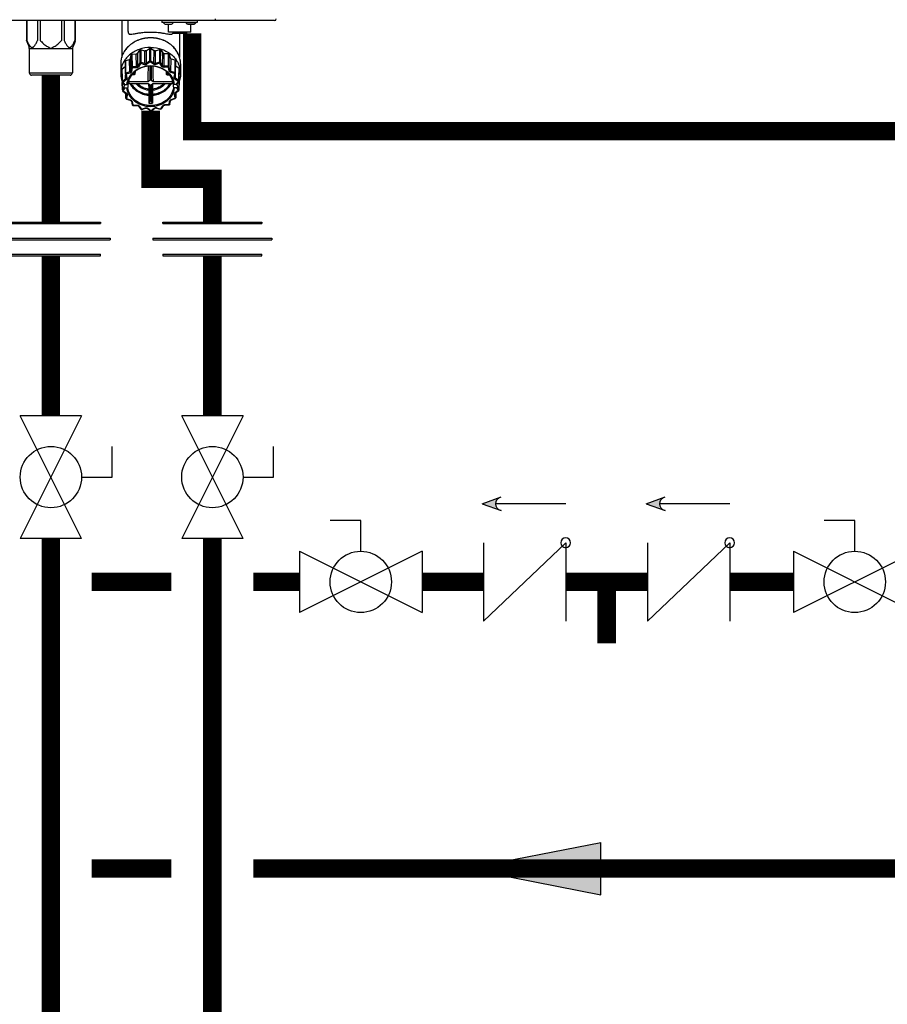
# Model space of a CAD drawing. Units: inches. Extents: x -115 to 78, y -14 to 120.
# Drawn here: x 32 to 54, y 31 to 55 of the extents above; entities that cross this region are included whole.
import ezdxf

# ---------------------------------------------------------------- set-up
doc = ezdxf.new("R2010")
doc.units = ezdxf.units.IN
doc.header["$MEASUREMENT"] = 0

# ---------------------------------------------------------------- blocks, each defined once
blk = doc.blocks.new('Full-Port Ball Valve')
at = {"color": 2}
for p, q in [((0.0832, 0.0832), (0.0416, 0.0832)), ((0.0832, 0.0416), (0.0832, 0.0832)), ((0, 0.0416), (0, -0.0416)), ((0, 0.0416), (0.1665, -0.0416)), ((0.1665, 0.0416), (0, -0.0416)), ((0.1665, 0.0416), (0.1665, -0.0416))]:
    blk.add_line(p, q, dxfattribs=at)
blk.add_circle((0.0832, 0), 0.0416, dxfattribs=at)
blk = doc.blocks.new('CHECK VALVE')
h = blk.add_hatch(color=2)
h.dxf.hatch_style = 1
h.paths.add_polyline_path([(0.1135, 0.1061), (0.0896, 0.1148, -0.622204), (0.0896, 0.0974)])
at = {"color": 2}
for p, q in [((0.1135, 0.1061), (0.0876, 0.1155)), ((0, 0.1061), (0.095, 0.1061)), ((0.1135, 0.1061), (0.0876, 0.0967)), ((0, 0.0531), (0, -0.0531)), ((0, 0.0531), (0.1115, -0.0531)), ((0.1115, 0.0531), (0.1115, -0.0531))]:
    blk.add_line(p, q, dxfattribs=at)
blk.add_circle((0, 0.0531), 0.00667, dxfattribs=at)
blk.add_arc((0.0853, 0.1061), 0.00971, 283.7801, 76.2199, dxfattribs=at)
blk = doc.blocks.new('Union')
at = {"color": 2}
for p, q in [((-0.0672, 0.0457), (0.0672, 0.0457)), ((-0.0672, 0.0437), (-0.0672, 0.0457)), ((-0.0672, 0.0437), (0.0672, 0.0437)), ((0.0672, 0.0457), (0.0672, 0.0437)), ((-0.0806, 0.0238), (0.0806, 0.0238)), ((-0.0806, 0.0238), (-0.0806, 0.0218)), ((-0.0806, 0.0218), (0.0806, 0.0218)), ((0.0806, 0.0238), (0.0806, 0.0218)), ((-0.0672, 0.002), (0.0672, 0.002)), ((-0.0672, 0.002), (-0.0672, 0)), ((-0.0672, 0), (0.0672, 0)), ((0.0672, 0), (0.0672, 0.002))]:
    blk.add_line(p, q, dxfattribs=at)
blk = doc.blocks.new('Flow')
at = {"color": 2}
for p, q in [((0, 0), (0.1813, 0.0356)), ((0.1813, -0.0356), (0.1813, 0.0356)), ((0, 0), (0.1813, -0.0356))]:
    blk.add_line(p, q, dxfattribs=at)
blk.add_solid([(0, 0), (0.1813, 0.0356), (0.1813, -0.0356)], dxfattribs=at)
blk = doc.blocks.new('NFC-H')
at = {"linetype": 'Continuous'}
for p, q in [((13.723, 0.975), (13.723, 0.936)), ((15.178, 0.936), (-2.044, 0.936)), ((9.116, 0.936), (9.116, 0.45)), ((9.127, 0.936), (9.127, 0.45)), ((9.385, 0.936), (9.385, 0.45)), ((9.454, 0.936), (9.454, 0.45)), ((9.971, 0.936), (9.971, 0.45)), ((10.039, 0.936), (10.039, 0.45)), ((10.298, 0.936), (10.298, 0.45)), ((10.309, 0.936), (10.309, 0.45)), ((11.442, 0.928), (11.442, 0.036)), ((11.599, 0.668), (11.599, 0.928)), ((12.425, 0.936), (12.425, 0.889)), ((13.29, 0.889), (12.425, 0.889)), ((12.457, 0.885), (12.457, 0.889)), ((12.525, 0.845), (12.64, 0.845)), ((12.583, 0.653), (12.583, 0.845)), ((12.708, 0.885), (12.708, 0.889)), ((13.007, 0.885), (13.007, 0.889)), ((13.007, 0.885), (13.259, 0.885)), ((13.075, 0.845), (13.191, 0.845)), ((13.133, 0.653), (13.133, 0.845)), ((13.259, 0.885), (13.259, 0.889)), ((13.29, 0.936), (13.29, 0.889)), ((13.133, 0.653), (12.583, 0.653)), ((12.691, 0.653), (12.691, 0.623)), ((12.691, 0.623), (13.025, 0.623)), ((12.857, 0.623), (12.857, 0.036)), ((13.025, 0.653), (13.025, 0.623)), ((9.122, 0.42), (9.18, 0.282)), ((9.186, 0.252), (10.239, 0.252)), ((9.186, 0.252), (9.186, -0.345)), ((10.239, 0.252), (10.239, -0.345)), ((10.303, 0.42), (10.245, 0.282)), ((12.046, 0.199), (12.12, 0.255)), ((12.12, 0.255), (12.122, 0.046)), ((12.154, -0.054), (12.156, 0.255)), ((12.156, 0.255), (12.232, 0.202)), ((11.66, 0.012), (11.675, 0.096)), ((11.665, -0.296), (11.66, 0.012)), ((11.675, 0.096), (11.68, -0.211)), ((11.702, 0.116), (11.8, 0.118)), ((11.704, -0.193), (11.702, 0.116)), ((11.803, -0.192), (11.8, 0.118)), ((11.834, 0.135), (11.882, 0.209)), ((11.837, -0.174), (11.834, 0.135)), ((11.882, 0.209), (11.885, -0.099)), ((11.915, 0.22), (12.007, 0.193)), ((11.915, -0.089), (11.915, 0.22)), ((12.009, -0.117), (12.007, 0.193)), ((12.045, 0.199), (12.043, 0.198)), ((12.047, -0.111), (12.046, 0.199)), ((12.122, 0.046), (12.122, -0.006)), ((12.231, -0.108), (12.232, 0.202)), ((12.233, 0.201), (12.232, 0.201)), ((12.27, -0.114), (12.271, 0.196)), ((12.271, 0.196), (12.362, 0.227)), ((12.362, 0.227), (12.362, -0.083)), ((12.392, -0.092), (12.396, 0.217)), ((12.396, 0.217), (12.446, 0.144)), ((12.443, -0.166), (12.446, 0.144)), ((12.478, -0.182), (12.481, 0.127)), ((12.481, 0.127), (12.579, 0.129)), ((12.579, 0.129), (12.577, -0.181)), ((12.601, -0.198), (12.606, 0.109)), ((12.606, 0.109), (12.625, 0.026)), ((12.646, -0.308), (12.651, 0)), ((12.651, 0), (12.743, -0.028)), ((11.418, -0.124), (11.418, -0.354)), ((11.458, -0.243), (11.528, -0.19)), ((11.526, -0.068), (11.531, -0.374)), ((11.543, -0.045), (11.635, -0.014)), ((11.547, -0.353), (11.543, -0.045)), ((11.64, -0.322), (11.635, -0.014)), ((11.68, -0.211), (11.665, -0.296)), ((11.7, -0.223), (11.684, -0.308)), ((11.803, -0.192), (11.704, -0.193)), ((11.804, -0.219), (11.704, -0.22)), ((11.885, -0.099), (11.837, -0.174)), ((11.902, -0.117), (11.854, -0.192)), ((12.002, -0.143), (11.908, -0.115)), ((12.009, -0.117), (11.915, -0.089)), ((12.122, -0.055), (12.047, -0.111)), ((12.135, -0.077), (12.06, -0.134)), ((12.122, -0.006), (12.122, -0.013)), ((12.122, -0.013), (12.122, -0.047)), ((12.122, -0.047), (12.122, -0.055)), ((12.127, -0.178), (12.127, -0.522)), ((12.218, -0.131), (12.141, -0.077)), ((12.231, -0.108), (12.154, -0.054)), ((12.171, -0.522), (12.171, -0.178)), ((12.362, -0.083), (12.27, -0.114)), ((12.369, -0.109), (12.277, -0.139)), ((12.426, -0.184), (12.375, -0.11)), ((12.443, -0.166), (12.392, -0.092)), ((12.577, -0.181), (12.478, -0.182)), ((12.577, -0.208), (12.478, -0.209)), ((12.601, -0.295), (12.582, -0.211)), ((12.62, -0.283), (12.601, -0.198)), ((12.743, -0.028), (12.74, -0.336)), ((12.754, -0.035), (12.75, -0.344)), ((12.754, -0.313), (12.759, -0.052)), ((12.754, -0.476), (12.76, -0.17)), ((12.756, -0.357), (12.762, -0.052)), ((12.759, -0.052), (12.759, -0.043)), ((12.76, -0.17), (12.836, -0.223)), ((12.836, -0.223), (12.831, -0.531)), ((12.843, -0.233), (12.843, -0.242)), ((12.881, -0.124), (12.881, -0.354)), ((9.186, -0.345), (10.239, -0.345)), ((9.213, -0.39), (9.197, -0.373)), ((10.184, -0.401), (9.241, -0.401)), ((10.211, -0.39), (10.228, -0.373)), ((11.449, -0.265), (11.453, -0.454)), ((11.453, -0.454), (11.453, -0.468)), ((11.453, -0.468), (11.455, -0.568)), ((11.463, -0.55), (11.458, -0.243)), ((11.532, -0.378), (11.551, -0.462)), ((11.538, -0.494), (11.536, -0.396)), ((11.64, -0.322), (11.547, -0.353)), ((11.551, -0.384), (11.57, -0.468)), ((11.647, -0.348), (11.554, -0.379)), ((11.727, -0.392), (11.684, -0.392)), ((11.727, -0.365), (11.706, -0.365)), ((11.747, -0.354), (11.747, -0.353)), ((11.769, -0.306), (11.766, -0.372)), ((12.53, -0.306), (12.532, -0.372)), ((12.552, -0.353), (12.552, -0.354)), ((12.572, -0.365), (12.592, -0.365)), ((12.572, -0.392), (12.615, -0.392)), ((12.733, -0.362), (12.639, -0.334)), ((12.74, -0.336), (12.646, -0.308)), ((12.721, -0.452), (12.737, -0.367)), ((12.74, -0.445), (12.756, -0.361)), ((12.74, -0.45), (12.74, -0.449)), ((12.753, -0.348), (12.754, -0.314)), ((12.754, -0.314), (12.754, -0.313)), ((12.831, -0.531), (12.754, -0.476)), ((12.843, -0.245), (12.838, -0.541)), ((12.84, -0.546), (12.845, -0.245)), ((12.84, -0.549), (12.842, -0.435)), ((12.842, -0.435), (12.845, -0.245)), ((12.842, -0.428), (12.846, -0.435)), ((12.843, -0.242), (12.843, -0.245)), ((12.844, -0.74), (12.849, -0.444)), ((12.846, -0.444), (12.844, -0.55)), ((12.845, -0.245), (12.845, -0.242)), ((12.846, -0.435), (12.846, -0.444)), ((11.455, -0.57), (11.455, -0.579)), ((11.455, -0.579), (11.459, -0.76)), ((11.456, -0.56), (11.456, -0.561)), ((11.458, -0.579), (11.458, -0.578)), ((11.458, -0.579), (11.486, -0.619)), ((11.461, -0.76), (11.458, -0.579)), ((11.499, -0.701), (11.461, -0.76)), ((11.538, -0.494), (11.463, -0.55)), ((11.475, -0.578), (11.508, -0.626)), ((11.551, -0.516), (11.476, -0.573)), ((11.521, -0.711), (11.478, -0.778)), ((11.499, -0.701), (11.498, -0.681)), ((11.508, -0.626), (11.572, -0.626)), ((11.509, -0.655), (11.509, -0.655)), ((11.521, -0.711), (11.572, -0.711)), ((11.593, -0.681), (11.592, -0.701)), ((11.594, -0.631), (11.594, -0.633)), ((11.594, -0.636), (11.594, -0.633)), ((11.594, -0.633), (11.594, -0.636)), ((11.616, -0.516), (11.614, -0.563)), ((12.083, -0.561), (11.632, -0.561)), ((11.632, -0.599), (12.083, -0.599)), ((12.101, -0.609), (12.103, -0.742)), ((12.127, -0.638), (12.127, -1.028)), ((12.171, -1.028), (12.171, -0.638)), ((12.198, -0.609), (12.196, -0.742)), ((12.667, -0.561), (12.216, -0.561)), ((12.216, -0.599), (12.667, -0.599)), ((12.683, -0.516), (12.685, -0.563)), ((12.705, -0.631), (12.705, -0.633)), ((12.705, -0.633), (12.705, -0.636)), ((12.705, -0.633), (12.705, -0.636)), ((12.706, -0.681), (12.707, -0.701)), ((12.777, -0.626), (12.726, -0.626)), ((12.791, -0.711), (12.726, -0.711)), ((12.819, -0.554), (12.742, -0.499)), ((12.777, -0.626), (12.82, -0.559)), ((12.79, -0.637), (12.803, -0.655)), ((12.824, -0.759), (12.791, -0.711)), ((12.799, -0.619), (12.837, -0.56)), ((12.814, -0.701), (12.814, -0.681)), ((12.841, -0.74), (12.814, -0.701)), ((12.839, -0.541), (12.838, -0.541)), ((12.844, -0.55), (12.841, -0.74)), ((11.459, -0.76), (11.459, -0.768)), ((11.468, -0.789), (11.545, -0.844)), ((11.48, -0.783), (11.557, -0.837)), ((11.54, -0.84), (11.542, -0.961)), ((11.541, -0.844), (11.54, -0.84)), ((11.543, -0.958), (11.541, -0.844)), ((11.558, -0.873), (11.543, -0.958)), ((11.558, -0.873), (11.558, -0.861)), ((11.559, -0.867), (11.559, -0.867)), ((11.578, -0.885), (11.562, -0.97)), ((12.104, -0.888), (12.106, -1.08)), ((12.105, -0.769), (12.105, -0.861)), ((12.125, -0.725), (12.125, -0.727)), ((12.125, -0.727), (12.125, -0.728)), ((12.125, -0.728), (12.125, -0.731)), ((12.125, -0.779), (12.125, -0.871)), ((12.125, -0.871), (12.127, -1.046)), ((12.174, -0.871), (12.171, -1.046)), ((12.174, -0.779), (12.174, -0.871)), ((12.195, -0.888), (12.192, -1.08)), ((12.193, -0.769), (12.193, -0.861)), ((12.748, -0.953), (12.729, -0.869)), ((12.747, -0.849), (12.747, -0.849)), ((12.748, -0.821), (12.823, -0.764)), ((12.767, -0.94), (12.748, -0.856)), ((12.76, -0.827), (12.835, -0.77)), ((12.767, -0.944), (12.769, -0.819)), ((12.769, -0.82), (12.767, -0.94)), ((12.844, -0.749), (12.844, -0.74)), ((11.56, -0.984), (11.653, -1.012)), ((11.565, -0.975), (11.659, -1.003)), ((11.679, -1.036), (11.697, -1.12)), ((11.698, -1.041), (11.717, -1.126)), ((11.721, -1.129), (11.821, -1.128)), ((11.722, -1.139), (11.821, -1.138)), ((11.856, -1.154), (11.907, -1.228)), ((11.872, -1.153), (11.923, -1.226)), ((11.929, -1.228), (12.022, -1.197)), ((12.296, -1.194), (12.39, -1.222)), ((12.396, -1.22), (12.444, -1.145)), ((12.413, -1.22), (12.461, -1.145)), ((12.495, -1.118), (12.594, -1.117)), ((12.495, -1.128), (12.594, -1.127)), ((12.599, -1.113), (12.614, -1.034)), ((12.618, -1.107), (12.633, -1.027)), ((12.651, -0.994), (12.74, -0.964)), ((12.657, -1.003), (12.747, -0.973)), ((11.935, -1.237), (12.028, -1.206)), ((12.069, -1.212), (12.146, -1.266)), ((12.08, -1.205), (12.157, -1.26)), ((12.164, -1.26), (12.239, -1.203)), ((12.175, -1.265), (12.25, -1.209)), ((12.291, -1.203), (12.385, -1.231))]:
    blk.add_line(p, q, dxfattribs=at)
for points in [[(11.551, -0.462), (11.551, -0.464), (11.551, -0.466), (11.551, -0.467)], [(12.74, -0.45), (12.74, -0.449), (12.74, -0.447), (12.74, -0.445)], [(11.545, -0.844), (11.549, -0.847), (11.552, -0.85), (11.555, -0.853), (11.557, -0.857), (11.558, -0.861), (11.559, -0.866), (11.559, -0.867)], [(12.747, -0.849), (12.747, -0.848), (12.748, -0.844), (12.749, -0.84), (12.751, -0.836), (12.753, -0.833), (12.756, -0.83), (12.76, -0.827)], [(11.653, -1.012), (11.654, -1.012), (11.66, -1.014), (11.665, -1.017), (11.669, -1.021), (11.673, -1.025), (11.676, -1.029), (11.678, -1.034), (11.679, -1.036)], [(11.821, -1.138), (11.826, -1.138), (11.831, -1.139), (11.836, -1.14), (11.841, -1.142), (11.845, -1.144), (11.849, -1.147), (11.853, -1.15), (11.856, -1.153), (11.856, -1.154)], [(12.25, -1.209), (12.255, -1.206), (12.259, -1.204), (12.264, -1.202), (12.269, -1.201), (12.275, -1.201), (12.28, -1.201), (12.285, -1.201), (12.291, -1.203)], [(12.461, -1.145), (12.464, -1.141), (12.467, -1.138), (12.471, -1.135), (12.475, -1.133), (12.48, -1.131), (12.485, -1.129), (12.49, -1.128), (12.495, -1.128)], [(12.633, -1.027), (12.633, -1.026), (12.635, -1.021), (12.638, -1.017), (12.641, -1.012), (12.646, -1.009), (12.65, -1.006), (12.656, -1.003), (12.657, -1.003)], [(12.028, -1.206), (12.033, -1.205), (12.038, -1.204), (12.044, -1.204), (12.049, -1.204), (12.054, -1.205), (12.059, -1.207), (12.064, -1.209), (12.068, -1.211), (12.069, -1.212)]]:
    blk.add_lwpolyline(points, dxfattribs=at)
for centre, radius, start, end in [((15.178, 0.975), 0.0393, 270, 0), ((12.525, 0.924), 0.0786, 210, 270), ((12.64, 0.924), 0.0786, 270, 330), ((13.075, 0.924), 0.0786, 210, 270), ((13.191, 0.924), 0.0786, 270, 330), ((12.648, 0.648), 0.0492, 329.7241, 331.1147), ((9.107, 0.252), 0.0786, 0, 22.5188), ((10.318, 0.252), 0.0786, 157.4812, 180), ((12.149, -0.558), 0.817, 90.4393, 91.1735), ((12.1, -0.442), 0.689, 126.4953, 127.3177), ((12.124, -0.436), 0.638, 117.6333, 119.3619), ((12.141, -0.52), 0.778, 107.9479, 108.7063), ((12.148, -0.502), 0.708, 98.4784, 101.2424), ((12.15, -0.505), 0.711, 80.4154, 83.2841), ((12.155, -0.526), 0.785, 72.9572, 73.7115), ((12.17, -0.446), 0.648, 63.9953, 64.3591), ((12.172, -0.442), 0.644, 62.3398, 63.9965), ((12.194, -0.449), 0.699, 54.4845, 55.2996), ((12.031, -0.377), 0.595, 146.8508, 147.7583), ((12.1, -0.746), 0.684, 126.6508, 127.1622), ((12.101, -0.753), 0.665, 126.6508, 127.1622), ((12.141, -0.824), 0.773, 108.0913, 108.5628), ((12.142, -0.829), 0.751, 108.0913, 108.5628), ((12.149, -0.861), 0.811, 90.5782, 91.0347), ((12.149, -0.865), 0.788, 90.5782, 91.0347), ((12.155, -0.835), 0.757, 73.0999, 73.5688), ((12.155, -0.83), 0.779, 73.0999, 73.5688), ((12.192, -0.761), 0.674, 54.6387, 55.1455), ((12.193, -0.754), 0.693, 54.6387, 55.1455), ((12.261, -0.382), 0.602, 34.2306, 35.1302), ((12.317, -0.355), 0.54, 12.0882, 13.0555), ((9.225, -0.345), 0.0393, 180, 225), ((9.241, -0.362), 0.0393, 225, 270), ((10.184, -0.362), 0.0393, 270, 315), ((10.2, -0.345), 0.0393, 315, 0), ((11.464, -0.264), 0.0148, 170.0573, 181.0228), ((11.979, -0.355), 0.537, 169.0716, 170.0425), ((12.032, -0.682), 0.59, 147.0224, 147.5867), ((12.035, -0.691), 0.574, 147.0224, 147.5867), ((11.555, -0.461), 0.00484, 192.7259, 203.6164), ((12.048, -0.394), 0.304, 165.6236, 172.3705), ((11.761, -0.355), 0.0148, 178.0847, 186.3602), ((12.25, -0.394), 0.304, 7.6295, 14.3765), ((12.257, -0.695), 0.581, 34.4007, 34.9601), ((12.26, -0.686), 0.598, 34.4007, 34.9601), ((12.741, -0.357), 0.0149, 358.9941, 12.4161), ((12.831, -0.245), 0.0149, 358.9941, 12.0735), ((11.98, -0.659), 0.533, 169.3558, 169.8589), ((11.47, -0.568), 0.0149, 169.8914, 181.0196), ((11.475, -0.568), 0.0197, 181.0649, 192.5077), ((11.985, -0.669), 0.518, 169.2552, 169.8588), ((12.01, -0.629), 0.419, 178.626, 183.4941), ((12.01, -0.599), 0.418, 182.0792, 183.404), ((12.011, -0.599), 0.419, 183.404, 184.6508), ((12.011, -0.599), 0.419, 184.6508, 185.1041), ((11.641, -0.635), 0.0471, 176.3868, 177.9085), ((12.288, -0.599), 0.419, 355.3492, 356.596), ((12.658, -0.635), 0.0471, 2.0915, 3.6128), ((12.288, -0.599), 0.419, 354.8959, 355.3492), ((12.288, -0.599), 0.418, 356.596, 357.8724), ((12.289, -0.629), 0.419, 356.5059, 1.374), ((12.311, -0.67), 0.521, 12.2712, 12.8726), ((12.316, -0.66), 0.536, 12.2712, 12.7724), ((12.82, -0.549), 0.0197, 348.1648, 353.5616), ((12.825, -0.549), 0.0149, 358.9985, 12.2363), ((12.82, -0.549), 0.0197, 353.5573, 358.9419), ((11.464, -0.771), 0.0048, 192.3357, 199.0441), ((11.988, -0.657), 0.541, 192.2712, 192.8726), ((11.465, -0.777), 0.00478, 192.9329, 199.3564), ((11.988, -0.667), 0.521, 192.2712, 192.8726), ((11.557, -0.96), 0.0149, 169.59, 181.0172), ((11.562, -0.96), 0.0197, 181.0653, 192.4124), ((11.529, -0.867), 0.0296, 349.5512, 0.951), ((12.11, -0.725), 0.0144, 351.1918, 359.9513), ((6.8, -0.778), 5.325, 359.9877, 0.4965), ((13.62, -0.744), 1.447, 179.246, 179.4315), ((17.266, -0.777), 5.093, 179.4722, 180.0225), ((12.262, -0.645), 0.575, 326.2708, 327.5859), ((12.777, -0.849), 0.0297, 179.049, 192.5709), ((12.262, -0.635), 0.595, 326.2708, 327.5859), ((12.752, -0.944), 0.0149, 359.0013, 12.537), ((12.314, -0.668), 0.518, 349.2552, 349.8588), ((12.314, -0.658), 0.538, 349.2552, 349.8588), ((12.839, -0.752), 0.00487, 340.9674, 349.7773), ((12.829, -0.749), 0.0148, 358.9553, 5.1093), ((11.549, -0.969), 0.00362, 214.3534, 218.9001), ((12.042, -0.632), 0.601, 214.4007, 214.9601), ((11.552, -0.974), 0.00358, 214.8884, 219.2847), ((12.042, -0.642), 0.581, 214.4007, 214.9601), ((11.702, -1.119), 0.00479, 192.6343, 199.2311), ((11.706, -1.13), 0.002, 234.7743, 244.8492), ((12.107, -0.566), 0.694, 234.6387, 235.1455), ((12.107, -0.576), 0.674, 234.6387, 235.1455), ((12.149, -0.439), 0.643, 266.1688, 273.8312), ((17.97, -1.027), 5.843, 180.0109, 180.1841), ((6.729, -1.028), 5.442, 359.8096, 359.9954), ((12.197, -0.583), 0.665, 306.6508, 307.1622), ((12.197, -0.574), 0.685, 306.6509, 307.1622), ((12.754, -0.963), 0.00368, 320.9031, 326.3446), ((11.91, -1.226), 0.0036, 214.6083, 219.2418), ((12.143, -0.492), 0.777, 253.0999, 253.5688), ((12.143, -0.502), 0.757, 253.0999, 253.5688), ((12.149, -0.471), 0.788, 270.5782, 271.0347), ((12.149, -0.462), 0.808, 270.5782, 271.0347), ((12.157, -0.508), 0.751, 288.0913, 288.5628), ((12.157, -0.498), 0.771, 288.0913, 288.5628), ((12.41, -1.218), 0.00375, 321.1922, 327.3766)]:
    blk.add_arc(centre, radius, start, end, dxfattribs=at)
for centre, major_axis, ratio, start_param, end_param in [((11.621, 0.018), (0.0393, 0), 0.866016, -1.205283, -0.15813), ((11.8, 0.152), (0.0393, 0), 0.866046, 4.728819, 5.775973), ((12.02, 0.225), (0.0393, 0), 0.866066, -1.903523, -0.856369), ((12.257, 0.228), (0.0393, 0), 0.866067, -2.25271, -1.205556), ((12.48, 0.161), (0.0393, 0), 0.866049, 3.681314, 4.728467), ((12.663, 0.032), (0.0393, 0), 0.866019, -2.950962, -1.903809), ((12.785, -0.143), (0.0393, 0), 0.865993, -2.269312, -2.252817), ((11.508, -0.616), (0.0229, 0), 0.428893, -2.853109, -1.570796), ((11.509, -0.664), (0.01, 0.0195), 0.230556, 1.193887, 2.735067), ((11.521, -0.701), (0.0225, 0), 0.437018, -3.132866, -1.570796), ((11.474, -0.639), (0.0393, 0), 0.865981, -0.49047, 0.384162), ((12.777, -0.616), (0.0225, 0), 0.437018, -1.570796, -0.273484), ((12.824, -0.62), (0.0393, 0), 0.865981, -2.977055, -2.60177), ((12.791, -0.701), (0.0229, 0), 0.428893, -1.570796, -0.008727), ((12.802, -0.664), (-0.0108, 0.0195), 0.239989, -2.750393, -1.179596)]:
    blk.add_ellipse(centre, major_axis=major_axis, ratio=ratio, start_param=start_param, end_param=end_param, dxfattribs=at)
for points, knots in [([(12.149, 0.512), (12.055, 0.512), (11.867, 0.481), (11.625, 0.343), (11.458, 0.132), (11.418, -0.04), (11.418, -0.124)], [0, 0, 0, 0, 0.265402, 0.522017, 0.765746, 1, 1, 1, 1]), ([(12.149, 0.509), (12.055, 0.509), (11.867, 0.478), (11.625, 0.341), (11.458, 0.131), (11.418, -0.041), (11.418, -0.124)], [0, 0, 0, 0, 0.266326, 0.5234, 0.766782, 1, 1, 1, 1]), ([(11.599, 0.668), (11.599, 0.66), (11.6, 0.645), (11.606, 0.624), (11.619, 0.608), (11.639, 0.601), (11.662, 0.599), (11.702, 0.602), (11.762, 0.613), (11.844, 0.628), (11.938, 0.642), (12.041, 0.652), (12.113, 0.654), (12.149, 0.654)], [0, 0, 0, 0, 0.042071, 0.076926, 0.107494, 0.139521, 0.177787, 0.224039, 0.339686, 0.481269, 0.642637, 0.817746, 1, 1, 1, 1]), ([(12.149, 0.654), (12.212, 0.654), (12.304, 0.649), (12.421, 0.634), (12.498, 0.62), (12.565, 0.608), (12.613, 0.6), (12.646, 0.599), (12.665, 0.602), (12.68, 0.61), (12.688, 0.618), (12.69, 0.623)], [0, 0, 0, 0, 0.340582, 0.498256, 0.641387, 0.76564, 0.866517, 0.90709, 0.941318, 0.971023, 1, 1, 1, 1]), ([(12.881, -0.124), (12.881, -0.04), (12.84, 0.132), (12.674, 0.343), (12.431, 0.481), (12.244, 0.512), (12.149, 0.512)], [0, 0, 0, 0, 0.234254, 0.477983, 0.734598, 1, 1, 1, 1]), ([(12.881, -0.124), (12.881, -0.041), (12.84, 0.131), (12.674, 0.341), (12.432, 0.478), (12.244, 0.509), (12.149, 0.509)], [0, 0, 0, 0, 0.233218, 0.4766, 0.733674, 1, 1, 1, 1]), ([(9.127, 0.45), (9.137, 0.424), (9.159, 0.376), (9.187, 0.33), (9.204, 0.312)], [0, 0, 0, 0, 0.529095, 1, 1, 1, 1]), ([(9.204, 0.312), (9.208, 0.307), (9.226, 0.287), (9.243, 0.267), (9.256, 0.252)], [0, 0, 0, 0, 0.247231, 1, 1, 1, 1]), ([(9.256, 0.252), (9.26, 0.257), (9.278, 0.277), (9.295, 0.297), (9.308, 0.312)], [0, 0, 0, 0, 0.251988, 1, 1, 1, 1]), ([(9.308, 0.312), (9.325, 0.33), (9.353, 0.376), (9.375, 0.424), (9.385, 0.45)], [0, 0, 0, 0, 0.470963, 1, 1, 1, 1]), ([(9.454, 0.45), (9.476, 0.424), (9.522, 0.372), (9.578, 0.329), (9.608, 0.312)], [0, 0, 0, 0, 0.500354, 1, 1, 1, 1]), ([(9.817, 0.312), (9.847, 0.329), (9.902, 0.372), (9.949, 0.424), (9.971, 0.45)], [0, 0, 0, 0, 0.499601, 1, 1, 1, 1]), ([(10.039, 0.45), (10.05, 0.424), (10.072, 0.376), (10.1, 0.33), (10.116, 0.312)], [0, 0, 0, 0, 0.529099, 1, 1, 1, 1]), ([(10.116, 0.312), (10.121, 0.307), (10.139, 0.287), (10.156, 0.267), (10.169, 0.252)], [0, 0, 0, 0, 0.247231, 1, 1, 1, 1]), ([(10.169, 0.252), (10.173, 0.257), (10.19, 0.277), (10.207, 0.297), (10.221, 0.312)], [0, 0, 0, 0, 0.251988, 1, 1, 1, 1]), ([(10.221, 0.312), (10.238, 0.33), (10.266, 0.376), (10.287, 0.424), (10.298, 0.45)], [0, 0, 0, 0, 0.470865, 1, 1, 1, 1]), ([(12.149, 0.279), (12.055, 0.279), (11.867, 0.248), (11.625, 0.111), (11.458, -0.099), (11.418, -0.271), (11.418, -0.354)], [0, 0, 0, 0, 0.266327, 0.5234, 0.766782, 1, 1, 1, 1]), ([(12.149, 0.279), (12.244, 0.279), (12.432, 0.248), (12.674, 0.111), (12.84, -0.099), (12.881, -0.271), (12.881, -0.354)], [0, 0, 0, 0, 0.266327, 0.5234, 0.766782, 1, 1, 1, 1]), ([(11.572, -0.626), (11.578, -0.564), (11.62, -0.438), (11.753, -0.287), (11.938, -0.189), (12.149, -0.156), (12.361, -0.189), (12.546, -0.287), (12.679, -0.438), (12.72, -0.564), (12.726, -0.626)], [0, 0, 0, 0, 0.116751, 0.23884, 0.367334, 0.5, 0.632666, 0.76116, 0.883249, 1, 1, 1, 1]), ([(12.707, -0.617), (12.7, -0.557), (12.661, -0.437), (12.532, -0.292), (12.354, -0.198), (12.149, -0.166), (11.945, -0.198), (11.767, -0.292), (11.638, -0.437), (11.598, -0.557), (11.592, -0.617)], [0, 0, 0, 0, 0.116076, 0.237981, 0.366772, 0.499999, 0.633227, 0.762019, 0.883924, 1, 1, 1, 1]), ([(11.837, -0.174), (11.834, -0.18), (11.823, -0.189), (11.81, -0.192), (11.803, -0.192)], [0, 0, 0, 0, 0.485264, 1, 1, 1, 1]), ([(11.854, -0.192), (11.849, -0.2), (11.834, -0.214), (11.814, -0.218), (11.804, -0.219)], [0, 0, 0, 0, 0.485109, 1, 1, 1, 1]), ([(12.06, -0.134), (12.052, -0.14), (12.033, -0.148), (12.012, -0.146), (12.002, -0.143)], [0, 0, 0, 0, 0.494034, 1, 1, 1, 1]), ([(12.047, -0.111), (12.042, -0.115), (12.029, -0.12), (12.015, -0.119), (12.009, -0.117)], [0, 0, 0, 0, 0.494089, 1, 1, 1, 1]), ([(12.277, -0.139), (12.267, -0.143), (12.246, -0.144), (12.227, -0.137), (12.218, -0.131)], [0, 0, 0, 0, 0.504972, 1, 1, 1, 1]), ([(12.27, -0.114), (12.263, -0.116), (12.249, -0.117), (12.236, -0.112), (12.231, -0.108)], [0, 0, 0, 0, 0.50493, 1, 1, 1, 1]), ([(12.478, -0.209), (12.468, -0.209), (12.448, -0.205), (12.432, -0.192), (12.426, -0.184)], [0, 0, 0, 0, 0.514244, 1, 1, 1, 1]), ([(12.478, -0.182), (12.471, -0.182), (12.457, -0.18), (12.447, -0.171), (12.443, -0.166)], [0, 0, 0, 0, 0.514103, 1, 1, 1, 1]), ([(11.418, -0.354), (11.418, -0.404), (11.427, -0.472), (11.449, -0.536), (11.455, -0.552)], [0, 0, 0, 0, 0.747712, 1, 1, 1, 1]), ([(11.551, -0.467), (11.551, -0.472), (11.549, -0.483), (11.542, -0.49), (11.538, -0.494)], [0, 0, 0, 0, 0.487948, 1, 1, 1, 1]), ([(11.57, -0.468), (11.572, -0.477), (11.57, -0.496), (11.558, -0.511), (11.551, -0.516)], [0, 0, 0, 0, 0.487776, 1, 1, 1, 1]), ([(11.665, -0.296), (11.663, -0.302), (11.657, -0.314), (11.646, -0.32), (11.64, -0.322)], [0, 0, 0, 0, 0.482298, 1, 1, 1, 1]), ([(11.684, -0.308), (11.682, -0.317), (11.673, -0.335), (11.656, -0.345), (11.647, -0.348)], [0, 0, 0, 0, 0.482046, 1, 1, 1, 1]), ([(11.745, -0.357), (11.743, -0.359), (11.737, -0.363), (11.73, -0.365), (11.727, -0.365)], [0, 0, 0, 0, 0.445896, 1, 1, 1, 1]), ([(11.766, -0.372), (11.766, -0.378), (11.756, -0.387), (11.741, -0.391), (11.732, -0.392), (11.727, -0.392)], [0, 0, 0, 0, 0.391066, 0.678486, 1, 1, 1, 1]), ([(12.532, -0.372), (12.532, -0.378), (12.543, -0.387), (12.557, -0.391), (12.567, -0.392), (12.572, -0.392)], [0, 0, 0, 0, 0.391081, 0.678472, 1, 1, 1, 1]), ([(12.554, -0.358), (12.555, -0.359), (12.56, -0.363), (12.567, -0.364), (12.572, -0.365)], [0, 0, 0, 0, 0.211537, 1, 1, 1, 1]), ([(12.639, -0.334), (12.63, -0.331), (12.613, -0.322), (12.603, -0.304), (12.601, -0.295)], [0, 0, 0, 0, 0.518012, 1, 1, 1, 1]), ([(12.646, -0.308), (12.64, -0.306), (12.628, -0.3), (12.621, -0.288), (12.62, -0.283)], [0, 0, 0, 0, 0.517773, 1, 1, 1, 1]), ([(12.742, -0.499), (12.734, -0.494), (12.722, -0.48), (12.719, -0.46), (12.721, -0.452)], [0, 0, 0, 0, 0.513132, 1, 1, 1, 1]), ([(12.754, -0.476), (12.75, -0.473), (12.742, -0.465), (12.74, -0.455), (12.74, -0.45)], [0, 0, 0, 0, 0.512762, 1, 1, 1, 1]), ([(12.881, -0.354), (12.881, -0.402), (12.872, -0.466), (12.853, -0.527), (12.848, -0.542)], [0, 0, 0, 0, 0.747941, 1, 1, 1, 1]), ([(11.592, -0.617), (11.592, -0.62), (11.584, -0.625), (11.577, -0.626), (11.572, -0.626)], [0, 0, 0, 0, 0.39471, 1, 1, 1, 1]), ([(11.572, -0.711), (11.577, -0.711), (11.585, -0.71), (11.592, -0.704), (11.592, -0.701)], [0, 0, 0, 0, 0.609198, 1, 1, 1, 1]), ([(12.726, -0.711), (12.72, -0.773), (12.679, -0.899), (12.546, -1.05), (12.361, -1.147), (12.149, -1.181), (11.938, -1.147), (11.753, -1.05), (11.62, -0.899), (11.578, -0.773), (11.572, -0.711)], [0, 0, 0, 0, 0.116751, 0.23884, 0.367334, 0.5, 0.632666, 0.76116, 0.883249, 1, 1, 1, 1]), ([(11.592, -0.655), (11.592, -0.657), (11.592, -0.666), (11.593, -0.675), (11.593, -0.681)], [0, 0, 0, 0, 0.270545, 1, 1, 1, 1]), ([(12.149, -1.143), (12.081, -1.143), (11.945, -1.122), (11.767, -1.027), (11.638, -0.882), (11.598, -0.761), (11.592, -0.701)], [0, 0, 0, 0, 0.265279, 0.522264, 0.766471, 1, 1, 1, 1]), ([(11.614, -0.563), (11.613, -0.563), (11.608, -0.564), (11.604, -0.565), (11.601, -0.564)], [0, 0, 0, 0, 0.298163, 1, 1, 1, 1]), ([(11.614, -0.563), (11.615, -0.563), (11.621, -0.561), (11.627, -0.561), (11.632, -0.561)], [0, 0, 0, 0, 0.241013, 1, 1, 1, 1]), ([(11.632, -0.599), (11.627, -0.599), (11.621, -0.6), (11.615, -0.601), (11.614, -0.601)], [0, 0, 0, 0, 0.759154, 1, 1, 1, 1]), ([(11.642, -0.599), (11.662, -0.639), (11.715, -0.716), (11.825, -0.805), (11.957, -0.866), (12.054, -0.884), (12.104, -0.888)], [0, 0, 0, 0, 0.2372, 0.483693, 0.738936, 1, 1, 1, 1]), ([(11.669, -0.599), (11.689, -0.636), (11.741, -0.705), (11.845, -0.786), (11.969, -0.841), (12.059, -0.858), (12.105, -0.861)], [0, 0, 0, 0, 0.237722, 0.484463, 0.739496, 1, 1, 1, 1]), ([(12.105, -0.769), (12.043, -0.763), (11.922, -0.729), (11.825, -0.647), (11.79, -0.599)], [0, 0, 0, 0, 0.51325, 1, 1, 1, 1]), ([(12.103, -0.742), (12.048, -0.736), (11.942, -0.707), (11.855, -0.639), (11.821, -0.599)], [0, 0, 0, 0, 0.511787, 1, 1, 1, 1]), ([(12.099, -0.553), (12.097, -0.557), (12.091, -0.56), (12.084, -0.561), (12.083, -0.561)], [0, 0, 0, 0, 0.737723, 1, 1, 1, 1]), ([(12.083, -0.599), (12.084, -0.599), (12.091, -0.6), (12.097, -0.603), (12.099, -0.607)], [0, 0, 0, 0, 0.262277, 1, 1, 1, 1]), ([(12.118, -0.537), (12.116, -0.538), (12.109, -0.542), (12.103, -0.548), (12.099, -0.553)], [0, 0, 0, 0, 0.256528, 1, 1, 1, 1]), ([(12.099, -0.607), (12.103, -0.612), (12.109, -0.618), (12.116, -0.622), (12.118, -0.623)], [0, 0, 0, 0, 0.743472, 1, 1, 1, 1]), ([(12.127, -0.522), (12.127, -0.525), (12.125, -0.531), (12.121, -0.535), (12.118, -0.537)], [0, 0, 0, 0, 0.484281, 1, 1, 1, 1]), ([(12.118, -0.623), (12.121, -0.625), (12.125, -0.629), (12.127, -0.635), (12.127, -0.638)], [0, 0, 0, 0, 0.515719, 1, 1, 1, 1]), ([(12.707, -0.701), (12.7, -0.761), (12.66, -0.882), (12.532, -1.027), (12.353, -1.122), (12.218, -1.143), (12.149, -1.143)], [0, 0, 0, 0, 0.233527, 0.477735, 0.734721, 1, 1, 1, 1]), ([(12.181, -0.537), (12.178, -0.535), (12.173, -0.531), (12.171, -0.525), (12.171, -0.522)], [0, 0, 0, 0, 0.515719, 1, 1, 1, 1]), ([(12.171, -0.638), (12.171, -0.635), (12.173, -0.629), (12.178, -0.625), (12.181, -0.623)], [0, 0, 0, 0, 0.484281, 1, 1, 1, 1]), ([(12.199, -0.553), (12.196, -0.548), (12.19, -0.542), (12.182, -0.538), (12.181, -0.537)], [0, 0, 0, 0, 0.743472, 1, 1, 1, 1]), ([(12.181, -0.623), (12.182, -0.622), (12.19, -0.618), (12.196, -0.612), (12.199, -0.607)], [0, 0, 0, 0, 0.256528, 1, 1, 1, 1]), ([(12.509, -0.599), (12.474, -0.647), (12.377, -0.729), (12.256, -0.763), (12.193, -0.769)], [0, 0, 0, 0, 0.486763, 1, 1, 1, 1]), ([(12.193, -0.861), (12.239, -0.858), (12.33, -0.841), (12.454, -0.786), (12.558, -0.705), (12.61, -0.636), (12.63, -0.599)], [0, 0, 0, 0, 0.260488, 0.515502, 0.762242, 1, 1, 1, 1]), ([(12.195, -0.888), (12.244, -0.884), (12.341, -0.866), (12.474, -0.805), (12.583, -0.716), (12.636, -0.639), (12.656, -0.599)], [0, 0, 0, 0, 0.261046, 0.516269, 0.762762, 1, 1, 1, 1]), ([(12.478, -0.599), (12.444, -0.639), (12.356, -0.707), (12.25, -0.736), (12.196, -0.742)], [0, 0, 0, 0, 0.488224, 1, 1, 1, 1]), ([(12.216, -0.561), (12.214, -0.561), (12.208, -0.56), (12.202, -0.557), (12.199, -0.553)], [0, 0, 0, 0, 0.262277, 1, 1, 1, 1]), ([(12.199, -0.607), (12.202, -0.603), (12.208, -0.6), (12.214, -0.599), (12.216, -0.599)], [0, 0, 0, 0, 0.737723, 1, 1, 1, 1]), ([(12.667, -0.561), (12.671, -0.561), (12.677, -0.561), (12.683, -0.563), (12.685, -0.563)], [0, 0, 0, 0, 0.758987, 1, 1, 1, 1]), ([(12.685, -0.601), (12.683, -0.601), (12.677, -0.6), (12.671, -0.599), (12.667, -0.599)], [0, 0, 0, 0, 0.240846, 1, 1, 1, 1]), ([(12.697, -0.564), (12.697, -0.564), (12.692, -0.564), (12.688, -0.564), (12.685, -0.563)], [0, 0, 0, 0, 0.201337, 1, 1, 1, 1]), ([(12.706, -0.681), (12.706, -0.68), (12.706, -0.671), (12.706, -0.662), (12.707, -0.655)], [0, 0, 0, 0, 0.188361, 1, 1, 1, 1]), ([(12.726, -0.626), (12.722, -0.626), (12.714, -0.625), (12.707, -0.62), (12.707, -0.617)], [0, 0, 0, 0, 0.60529, 1, 1, 1, 1]), ([(12.707, -0.701), (12.707, -0.704), (12.714, -0.71), (12.722, -0.711), (12.726, -0.711)], [0, 0, 0, 0, 0.390802, 1, 1, 1, 1]), ([(11.557, -0.837), (11.564, -0.843), (11.577, -0.857), (11.579, -0.876), (11.578, -0.885)], [0, 0, 0, 0, 0.513132, 1, 1, 1, 1]), ([(12.103, -0.742), (12.108, -0.742), (12.118, -0.74), (12.124, -0.732), (12.124, -0.727)], [0, 0, 0, 0, 0.525184, 1, 1, 1, 1]), ([(12.103, -0.742), (12.103, -0.744), (12.103, -0.753), (12.104, -0.762), (12.105, -0.769)], [0, 0, 0, 0, 0.191832, 1, 1, 1, 1]), ([(12.105, -0.861), (12.105, -0.864), (12.104, -0.873), (12.104, -0.882), (12.104, -0.888)], [0, 0, 0, 0, 0.269274, 1, 1, 1, 1]), ([(12.104, -0.888), (12.109, -0.888), (12.119, -0.886), (12.125, -0.876), (12.125, -0.871)], [0, 0, 0, 0, 0.527823, 1, 1, 1, 1]), ([(12.105, -0.769), (12.11, -0.769), (12.117, -0.77), (12.125, -0.776), (12.125, -0.779)], [0, 0, 0, 0, 0.610529, 1, 1, 1, 1]), ([(12.105, -0.861), (12.11, -0.861), (12.117, -0.862), (12.125, -0.868), (12.125, -0.871)], [0, 0, 0, 0, 0.610492, 1, 1, 1, 1]), ([(12.174, -0.779), (12.174, -0.776), (12.181, -0.77), (12.189, -0.769), (12.193, -0.769)], [0, 0, 0, 0, 0.389471, 1, 1, 1, 1]), ([(12.174, -0.871), (12.174, -0.868), (12.181, -0.862), (12.189, -0.861), (12.193, -0.861)], [0, 0, 0, 0, 0.389508, 1, 1, 1, 1]), ([(12.174, -0.871), (12.174, -0.876), (12.179, -0.886), (12.19, -0.888), (12.195, -0.888)], [0, 0, 0, 0, 0.472177, 1, 1, 1, 1]), ([(12.176, -0.732), (12.177, -0.735), (12.184, -0.741), (12.192, -0.742), (12.196, -0.742)], [0, 0, 0, 0, 0.481861, 1, 1, 1, 1]), ([(12.196, -0.742), (12.196, -0.744), (12.195, -0.753), (12.194, -0.762), (12.193, -0.769)], [0, 0, 0, 0, 0.191848, 1, 1, 1, 1]), ([(12.193, -0.861), (12.194, -0.864), (12.194, -0.873), (12.195, -0.882), (12.195, -0.888)], [0, 0, 0, 0, 0.269274, 1, 1, 1, 1]), ([(12.729, -0.869), (12.727, -0.86), (12.728, -0.841), (12.741, -0.826), (12.748, -0.821)], [0, 0, 0, 0, 0.487776, 1, 1, 1, 1]), ([(11.659, -1.003), (11.668, -1.006), (11.686, -1.015), (11.696, -1.032), (11.698, -1.041)], [0, 0, 0, 0, 0.518012, 1, 1, 1, 1]), ([(11.821, -1.128), (11.831, -1.128), (11.851, -1.132), (11.867, -1.145), (11.872, -1.153)], [0, 0, 0, 0, 0.514244, 1, 1, 1, 1]), ([(12.022, -1.197), (12.032, -1.194), (12.052, -1.192), (12.072, -1.2), (12.08, -1.205)], [0, 0, 0, 0, 0.504972, 1, 1, 1, 1]), ([(12.127, -1.046), (12.127, -1.05), (12.124, -1.063), (12.115, -1.075), (12.106, -1.08)], [0, 0, 0, 0, 0.283981, 1, 1, 1, 1]), ([(12.192, -1.08), (12.19, -1.079), (12.179, -1.07), (12.171, -1.057), (12.171, -1.046)], [0, 0, 0, 0, 0.216035, 1, 1, 1, 1]), ([(12.239, -1.203), (12.246, -1.197), (12.266, -1.189), (12.287, -1.191), (12.296, -1.194)], [0, 0, 0, 0, 0.494034, 1, 1, 1, 1]), ([(12.444, -1.145), (12.449, -1.137), (12.465, -1.123), (12.485, -1.118), (12.495, -1.118)], [0, 0, 0, 0, 0.485109, 1, 1, 1, 1]), ([(12.614, -1.034), (12.615, -1.025), (12.625, -1.007), (12.642, -0.997), (12.651, -0.994)], [0, 0, 0, 0, 0.482046, 1, 1, 1, 1]), ([(12.402, -1.228), (12.402, -1.229), (12.402, -1.229), (12.402, -1.229), (12.402, -1.229)], [0, 0, 0, 0, 0.530421, 1, 1, 1, 1])]:
    blk.add_open_spline(points, degree=3, knots=knots, dxfattribs=at)
for points in [[(9.122, 0.42), (9.118, 0.43), (9.116, 0.44), (9.116, 0.45)], [(9.608, 0.312), (9.643, 0.293), (9.678, 0.272), (9.712, 0.252)], [(9.712, 0.252), (9.747, 0.272), (9.782, 0.293), (9.817, 0.312)], [(10.303, 0.42), (10.307, 0.43), (10.309, 0.44), (10.309, 0.45)], [(12.12, 0.255), (12.124, 0.257), (12.128, 0.259), (12.133, 0.259)], [(12.143, 0.259), (12.147, 0.259), (12.152, 0.258), (12.156, 0.255)], [(11.675, 0.096), (11.676, 0.1), (11.679, 0.104), (11.682, 0.106)], [(11.69, 0.112), (11.693, 0.115), (11.698, 0.116), (11.702, 0.116)], [(11.882, 0.209), (11.884, 0.213), (11.888, 0.216), (11.892, 0.217)], [(11.901, 0.22), (11.906, 0.222), (11.91, 0.222), (11.915, 0.22)], [(12.362, 0.227), (12.366, 0.228), (12.371, 0.228), (12.376, 0.227)], [(12.385, 0.224), (12.389, 0.223), (12.393, 0.22), (12.396, 0.217)], [(12.579, 0.129), (12.583, 0.129), (12.588, 0.127), (12.591, 0.125)], [(12.599, 0.119), (12.603, 0.117), (12.605, 0.113), (12.606, 0.109)], [(11.526, -0.068), (11.526, -0.066), (11.527, -0.063), (11.528, -0.06)], [(11.533, -0.052), (11.536, -0.049), (11.539, -0.046), (11.543, -0.045)], [(11.687, -0.201), (11.683, -0.203), (11.681, -0.207), (11.68, -0.211)], [(11.704, -0.193), (11.7, -0.193), (11.695, -0.195), (11.692, -0.197)], [(11.895, -0.092), (11.891, -0.093), (11.888, -0.096), (11.885, -0.099)], [(11.915, -0.089), (11.91, -0.088), (11.906, -0.088), (11.901, -0.09)], [(12.086, -0.18), (12.085, -0.307), (12.084, -0.434), (12.083, -0.561)], [(12.135, -0.05), (12.13, -0.051), (12.126, -0.052), (12.122, -0.055)], [(12.154, -0.054), (12.15, -0.052), (12.145, -0.05), (12.141, -0.05)], [(12.216, -0.561), (12.215, -0.434), (12.214, -0.307), (12.212, -0.18)], [(12.376, -0.083), (12.371, -0.082), (12.367, -0.082), (12.362, -0.083)], [(12.392, -0.092), (12.39, -0.089), (12.386, -0.086), (12.382, -0.085)], [(12.589, -0.185), (12.586, -0.182), (12.581, -0.181), (12.577, -0.181)], [(12.601, -0.198), (12.6, -0.194), (12.598, -0.19), (12.594, -0.188)], [(12.743, -0.028), (12.747, -0.029), (12.751, -0.031), (12.754, -0.035)], [(12.759, -0.043), (12.761, -0.045), (12.762, -0.049), (12.762, -0.052)], [(12.836, -0.223), (12.84, -0.226), (12.842, -0.229), (12.843, -0.233)], [(11.451, -0.253), (11.452, -0.249), (11.455, -0.245), (11.458, -0.243)], [(11.534, -0.366), (11.532, -0.368), (11.531, -0.371), (11.531, -0.374)], [(11.531, -0.374), (11.531, -0.375), (11.531, -0.377), (11.532, -0.378)], [(11.547, -0.353), (11.543, -0.354), (11.539, -0.357), (11.537, -0.361)], [(11.747, -0.353), (11.747, -0.355), (11.746, -0.356), (11.745, -0.357)], [(12.552, -0.353), (12.552, -0.355), (12.553, -0.357), (12.554, -0.358)], [(12.75, -0.344), (12.748, -0.34), (12.744, -0.338), (12.74, -0.336)], [(12.756, -0.354), (12.755, -0.352), (12.755, -0.35), (12.753, -0.348)], [(12.756, -0.357), (12.756, -0.358), (12.756, -0.36), (12.756, -0.361)], [(12.846, -0.435), (12.848, -0.437), (12.849, -0.441), (12.849, -0.444)], [(11.455, -0.572), (11.456, -0.575), (11.457, -0.577), (11.458, -0.579)], [(11.463, -0.55), (11.459, -0.552), (11.457, -0.556), (11.456, -0.56)], [(11.594, -0.632), (11.594, -0.629), (11.594, -0.626), (11.595, -0.623)], [(11.595, -0.623), (11.596, -0.62), (11.597, -0.616), (11.599, -0.613)], [(11.599, -0.613), (11.603, -0.608), (11.608, -0.603), (11.614, -0.601)], [(12.685, -0.601), (12.691, -0.603), (12.696, -0.608), (12.699, -0.613)], [(12.699, -0.613), (12.701, -0.616), (12.703, -0.62), (12.704, -0.623)], [(12.704, -0.623), (12.704, -0.626), (12.705, -0.629), (12.705, -0.632)], [(12.838, -0.541), (12.837, -0.537), (12.835, -0.533), (12.831, -0.531)], [(12.839, -0.553), (12.839, -0.555), (12.838, -0.558), (12.837, -0.56)], [(11.461, -0.76), (11.46, -0.762), (11.459, -0.765), (11.459, -0.768)], [(11.459, -0.768), (11.459, -0.77), (11.459, -0.771), (11.459, -0.772)], [(11.46, -0.778), (11.461, -0.782), (11.464, -0.787), (11.468, -0.789)], [(12.174, -0.725), (12.174, -0.727), (12.175, -0.73), (12.176, -0.732)], [(12.767, -0.944), (12.767, -0.947), (12.766, -0.951), (12.764, -0.954)], [(12.842, -0.758), (12.841, -0.763), (12.839, -0.767), (12.835, -0.77)], [(12.844, -0.748), (12.843, -0.745), (12.842, -0.743), (12.841, -0.74)], [(12.844, -0.749), (12.844, -0.75), (12.844, -0.752), (12.843, -0.753)], [(11.543, -0.964), (11.543, -0.967), (11.544, -0.969), (11.546, -0.971)], [(11.549, -0.976), (11.552, -0.98), (11.555, -0.982), (11.56, -0.984)], [(11.697, -1.12), (11.698, -1.125), (11.701, -1.129), (11.705, -1.132)], [(11.71, -1.135), (11.713, -1.138), (11.718, -1.139), (11.722, -1.139)], [(12.606, -1.123), (12.603, -1.125), (12.599, -1.127), (12.594, -1.127)], [(12.618, -1.107), (12.617, -1.112), (12.615, -1.116), (12.611, -1.119)], [(12.757, -0.965), (12.754, -0.969), (12.751, -0.972), (12.747, -0.973)], [(11.907, -1.228), (11.91, -1.231), (11.913, -1.234), (11.918, -1.235)], [(11.935, -1.237), (11.932, -1.238), (11.927, -1.238), (11.924, -1.237)], [(12.146, -1.266), (12.149, -1.268), (12.153, -1.27), (12.157, -1.269)], [(12.175, -1.265), (12.172, -1.268), (12.168, -1.269), (12.164, -1.269)], [(12.396, -1.23), (12.393, -1.232), (12.388, -1.232), (12.385, -1.231)], [(12.413, -1.22), (12.41, -1.224), (12.407, -1.227), (12.402, -1.229)]]:
    blk.add_open_spline(points, degree=3, dxfattribs=at)

msp = doc.modelspace()

# ---------------------------------------------------------------- linework, layer by layer
at = {"const_width": 0.45}
for points in [[(36.573, 54.948), (36.573, 52.558), (61.694, 52.558)], [(33.122, 53.924), (33.122, 50.337)], [(37.066, 50.337), (37.066, 51.396), (35.559, 51.396), (35.559, 53.057)], [(33.122, 49.515), (33.122, 45.61)], [(37.066, 49.515), (37.066, 45.61)], [(33.122, 26.552), (33.122, 42.613)], [(37.066, 42.613), (37.066, 13.551)], [(34.122, 41.552), (36.066, 41.552)], [(38.066, 41.552), (39.194, 41.552), (39.194, 41.552)], [(42.191, 41.552), (43.691, 41.552)], [(45.697, 41.552), (47.697, 41.552)], [(46.697, 41.552), (46.697, 40.052)], [(49.703, 41.552), (51.261, 41.552)], [(34.122, 34.552), (36.066, 34.552)], [(38.066, 34.552), (61.694, 34.552)]]:
    msp.add_lwpolyline(points, dxfattribs=at)

# ---------------------------------------------------------------- block references
msp.add_blockref('NFC-H', (23.409, 54.325))
at = {"yscale": 18, "zscale": 18}
for name, p, xscale in [('Union', (33.122, 49.515), 18), ('Union', (37.066, 49.515), 18), ('CHECK VALVE', (45.697, 41.552), -18), ('CHECK VALVE', (49.703, 41.552), -18), ('Full-Port Ball Valve', (39.194, 41.552), 18), ('Full-Port Ball Valve', (51.261, 41.552), 18), ('Flow', (43.291, 34.552), 18)]:
    msp.add_blockref(name, p, dxfattribs=dict(at, xscale=xscale))
at = {"xscale": 18, "yscale": 18, "zscale": 18, "rotation": 270}
for p in [(33.122, 45.61), (37.066, 45.61)]:
    msp.add_blockref('Full-Port Ball Valve', p, dxfattribs=at)

doc.saveas('drawing.dxf')
